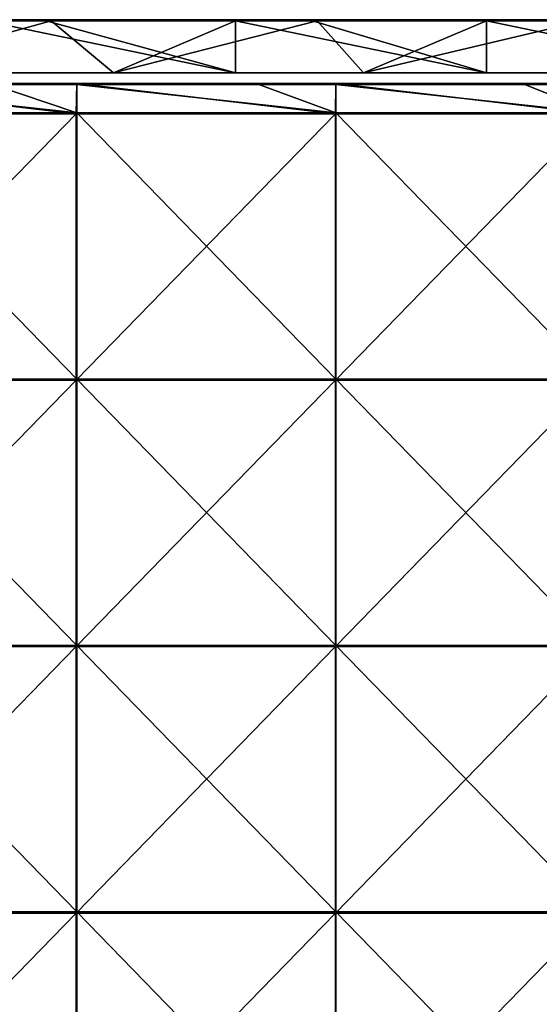
# Model space of a CAD drawing. Units: millimetres. Extents: x -401 to 401, y -370 to 10.
# Drawn here: x -206 to -108, y -185 to 0 of the extents above; entities that cross this region are included whole.
import ezdxf

# ---------------------------------------------------------------- set-up
doc = ezdxf.new("R2010")
doc.units = ezdxf.units.MM
doc.header["$LTSCALE"] = 65.185185
for name, color, linetype in [('1', 7, 'CONTINUOUS'), ('12', 7, 'CONTINUOUS'), ('2', 7, 'CONTINUOUS'), ('4', 7, 'CONTINUOUS'), ('57', 7, 'CONTINUOUS'), ('58', 7, 'CONTINUOUS'), ('6', 7, 'CONTINUOUS'), ('61', 7, 'CONTINUOUS'), ('63', 7, 'CONTINUOUS'), ('9', 7, 'CONTINUOUS')]:
    doc.layers.add(name, color=color, linetype=linetype)

msp = doc.modelspace()

# ---------------------------------------------------------------- linework, layer by layer
at = {"layer": '1', "linetype": 'Continuous'}
for points in [[(-165.04, 0, 454.8), (-212.19, 0, 454.8), (-165.04, 0, 504.8), (-165.04, 0, 454.8)], [(-212.19, 0, 454.8), (-165.04, 0, 454.8), (-212.19, 0, 404.75), (-212.19, 0, 454.8)], [(-165.04, 0, 504.8), (-212.19, 0, 454.8), (-200.65, 0, 504.8), (-165.04, 0, 504.8)], [(-200.65, 0, 504.8), (-212.19, 0, 454.8), (-212.19, 0, 504.8), (-200.65, 0, 504.8)], [(-165.04, 0, 454.8), (-165.04, 0, 404.75), (-212.19, 0, 404.75), (-165.04, 0, 454.8)], [(-199.75, 0, 0.2), (-212.19, 0, 0.2), (-165.04, 0, 4.35), (-199.75, 0, 0.2)], [(-165.04, 0, 4.35), (-212.19, 0, 0.2), (-212.19, 0, 4.35), (-165.04, 0, 4.35)], [(-165.04, 0, 4.35), (-212.19, 0, 4.35), (-165.04, 0, 54.4), (-165.04, 0, 4.35)], [(-165.04, 0, 54.4), (-212.19, 0, 4.35), (-212.19, 0, 54.4), (-165.04, 0, 54.4)], [(-165.04, 0, 54.4), (-212.19, 0, 54.4), (-165.04, 0, 104.45), (-165.04, 0, 54.4)], [(-165.04, 0, 104.45), (-212.19, 0, 54.4), (-212.19, 0, 104.45), (-165.04, 0, 104.45)], [(-165.04, 0, 104.45), (-212.19, 0, 104.45), (-165.04, 0, 154.5), (-165.04, 0, 104.45)], [(-165.04, 0, 154.5), (-212.19, 0, 104.45), (-212.19, 0, 154.5), (-165.04, 0, 154.5)], [(-165.04, 0, 154.5), (-212.19, 0, 154.5), (-165.04, 0, 204.55), (-165.04, 0, 154.5)], [(-165.04, 0, 204.55), (-212.19, 0, 154.5), (-212.19, 0, 204.55), (-165.04, 0, 204.55)], [(-165.04, 0, 204.55), (-212.19, 0, 204.55), (-165.04, 0, 254.6), (-165.04, 0, 204.55)], [(-165.04, 0, 254.6), (-212.19, 0, 204.55), (-212.19, 0, 254.6), (-165.04, 0, 254.6)], [(-165.04, 0, 254.6), (-212.19, 0, 254.6), (-165.04, 0, 304.65), (-165.04, 0, 254.6)], [(-165.04, 0, 304.65), (-212.19, 0, 254.6), (-212.19, 0, 304.65), (-165.04, 0, 304.65)], [(-165.04, 0, 304.65), (-212.19, 0, 304.65), (-165.04, 0, 354.7), (-165.04, 0, 304.65)], [(-165.04, 0, 354.7), (-212.19, 0, 304.65), (-212.19, 0, 354.7), (-165.04, 0, 354.7)], [(-165.04, 0, 354.7), (-212.19, 0, 354.7), (-165.04, 0, 404.75), (-165.04, 0, 354.7)], [(-165.04, 0, 404.75), (-212.19, 0, 354.7), (-212.19, 0, 404.75), (-165.04, 0, 404.75)], [(-165.04, 0, 0.2), (-199.75, 0, 0.2), (-165.04, 0, 4.35), (-165.04, 0, 0.2)], [(-117.88, 0, 454.8), (-165.04, 0, 454.8), (-117.88, 0, 504.8), (-117.88, 0, 454.8)], [(-165.04, 0, 454.8), (-117.88, 0, 454.8), (-165.04, 0, 404.75), (-165.04, 0, 454.8)], [(-117.88, 0, 504.8), (-165.04, 0, 454.8), (-150.6, 0, 504.8), (-117.88, 0, 504.8)], [(-150.6, 0, 504.8), (-165.04, 0, 454.8), (-165.04, 0, 504.8), (-150.6, 0, 504.8)], [(-117.88, 0, 454.8), (-117.88, 0, 404.75), (-165.04, 0, 404.75), (-117.88, 0, 454.8)], [(-149.7, 0, 0.2), (-165.04, 0, 0.2), (-117.88, 0, 4.35), (-149.7, 0, 0.2)], [(-117.88, 0, 4.35), (-165.04, 0, 0.2), (-165.04, 0, 4.35), (-117.88, 0, 4.35)], [(-117.88, 0, 4.35), (-165.04, 0, 4.35), (-117.88, 0, 54.4), (-117.88, 0, 4.35)], [(-117.88, 0, 54.4), (-165.04, 0, 4.35), (-165.04, 0, 54.4), (-117.88, 0, 54.4)], [(-117.88, 0, 54.4), (-165.04, 0, 54.4), (-117.88, 0, 104.45), (-117.88, 0, 54.4)], [(-117.88, 0, 104.45), (-165.04, 0, 54.4), (-165.04, 0, 104.45), (-117.88, 0, 104.45)], [(-117.88, 0, 104.45), (-165.04, 0, 104.45), (-117.88, 0, 154.5), (-117.88, 0, 104.45)], [(-117.88, 0, 154.5), (-165.04, 0, 104.45), (-165.04, 0, 154.5), (-117.88, 0, 154.5)], [(-117.88, 0, 154.5), (-165.04, 0, 154.5), (-117.88, 0, 204.55), (-117.88, 0, 154.5)], [(-117.88, 0, 204.55), (-165.04, 0, 154.5), (-165.04, 0, 204.55), (-117.88, 0, 204.55)], [(-117.88, 0, 204.55), (-165.04, 0, 204.55), (-117.88, 0, 254.6), (-117.88, 0, 204.55)], [(-117.88, 0, 254.6), (-165.04, 0, 204.55), (-165.04, 0, 254.6), (-117.88, 0, 254.6)], [(-117.88, 0, 254.6), (-165.04, 0, 254.6), (-117.88, 0, 304.65), (-117.88, 0, 254.6)], [(-117.88, 0, 304.65), (-165.04, 0, 254.6), (-165.04, 0, 304.65), (-117.88, 0, 304.65)], [(-117.88, 0, 304.65), (-165.04, 0, 304.65), (-117.88, 0, 354.7), (-117.88, 0, 304.65)], [(-117.88, 0, 354.7), (-165.04, 0, 304.65), (-165.04, 0, 354.7), (-117.88, 0, 354.7)], [(-117.88, 0, 354.7), (-165.04, 0, 354.7), (-117.88, 0, 404.75), (-117.88, 0, 354.7)], [(-117.88, 0, 404.75), (-165.04, 0, 354.7), (-165.04, 0, 404.75), (-117.88, 0, 404.75)], [(-117.88, 0, 0.2), (-149.7, 0, 0.2), (-117.88, 0, 4.35), (-117.88, 0, 0.2)], [(-70.73, 0, 454.8), (-117.88, 0, 454.8), (-70.73, 0, 504.8), (-70.73, 0, 454.8)], [(-117.88, 0, 454.8), (-70.73, 0, 454.8), (-117.88, 0, 404.75), (-117.88, 0, 454.8)], [(-70.73, 0, 504.8), (-117.88, 0, 454.8), (-100.55, 0, 504.8), (-70.73, 0, 504.8)], [(-100.55, 0, 504.8), (-117.88, 0, 454.8), (-117.88, 0, 504.8), (-100.55, 0, 504.8)], [(-70.73, 0, 454.8), (-70.73, 0, 404.75), (-117.88, 0, 404.75), (-70.73, 0, 454.8)], [(-99.65, 0, 0.2), (-117.88, 0, 0.2), (-70.73, 0, 4.35), (-99.65, 0, 0.2)], [(-70.73, 0, 4.35), (-117.88, 0, 0.2), (-117.88, 0, 4.35), (-70.73, 0, 4.35)], [(-70.73, 0, 4.35), (-117.88, 0, 4.35), (-70.73, 0, 54.4), (-70.73, 0, 4.35)], [(-70.73, 0, 54.4), (-117.88, 0, 4.35), (-117.88, 0, 54.4), (-70.73, 0, 54.4)], [(-70.73, 0, 54.4), (-117.88, 0, 54.4), (-70.73, 0, 104.45), (-70.73, 0, 54.4)], [(-70.73, 0, 104.45), (-117.88, 0, 54.4), (-117.88, 0, 104.45), (-70.73, 0, 104.45)], [(-70.73, 0, 104.45), (-117.88, 0, 104.45), (-70.73, 0, 154.5), (-70.73, 0, 104.45)], [(-70.73, 0, 154.5), (-117.88, 0, 104.45), (-117.88, 0, 154.5), (-70.73, 0, 154.5)], [(-70.73, 0, 154.5), (-117.88, 0, 154.5), (-70.73, 0, 204.55), (-70.73, 0, 154.5)], [(-70.73, 0, 204.55), (-117.88, 0, 154.5), (-117.88, 0, 204.55), (-70.73, 0, 204.55)], [(-70.73, 0, 204.55), (-117.88, 0, 204.55), (-70.73, 0, 254.6), (-70.73, 0, 204.55)], [(-70.73, 0, 254.6), (-117.88, 0, 204.55), (-117.88, 0, 254.6), (-70.73, 0, 254.6)], [(-70.73, 0, 254.6), (-117.88, 0, 254.6), (-70.73, 0, 304.65), (-70.73, 0, 254.6)], [(-70.73, 0, 304.65), (-117.88, 0, 254.6), (-117.88, 0, 304.65), (-70.73, 0, 304.65)], [(-70.73, 0, 304.65), (-117.88, 0, 304.65), (-70.73, 0, 354.7), (-70.73, 0, 304.65)], [(-70.73, 0, 354.7), (-117.88, 0, 304.65), (-117.88, 0, 354.7), (-70.73, 0, 354.7)], [(-70.73, 0, 354.7), (-117.88, 0, 354.7), (-70.73, 0, 404.75), (-70.73, 0, 354.7)], [(-70.73, 0, 404.75), (-117.88, 0, 354.7), (-117.88, 0, 404.75), (-70.73, 0, 404.75)]]:
    msp.add_3dface(points, dxfattribs=at)
at = {"layer": '12', "linetype": 'Continuous'}
for points in [[(-200.65, 0, 504.8), (-212.19, 0, 504.8), (-250.7, -0.03, 504.9), (-200.65, 0, 504.8)], [(-200.65, 0, 504.8), (-250.7, -0.03, 504.9), (-200.65, -0.03, 504.9), (-200.65, 0, 504.8)], [(-150.6, 0, 504.8), (-165.04, 0, 504.8), (-200.65, -0.03, 504.9), (-150.6, 0, 504.8)], [(-150.6, 0, 504.8), (-200.65, -0.03, 504.9), (-150.6, -0.03, 504.9), (-150.6, 0, 504.8)], [(-165.04, 0, 504.8), (-200.65, 0, 504.8), (-200.65, -0.03, 504.9), (-165.04, 0, 504.8)], [(-100.55, 0, 504.8), (-117.88, 0, 504.8), (-150.6, -0.03, 504.9), (-100.55, 0, 504.8)], [(-100.55, 0, 504.8), (-150.6, -0.03, 504.9), (-100.55, -0.03, 504.9), (-100.55, 0, 504.8)], [(-117.88, 0, 504.8), (-150.6, 0, 504.8), (-150.6, -0.03, 504.9), (-117.88, 0, 504.8)], [(-250.7, -0.03, 504.9), (-250.7, -0.1, 504.97), (-200.65, -0.03, 504.9), (-250.7, -0.03, 504.9)], [(-200.65, -0.03, 504.9), (-250.7, -0.1, 504.97), (-200.65, -0.1, 504.97), (-200.65, -0.03, 504.9)], [(-250.7, -0.2, 505), (-212.19, -0.2, 505), (-200.65, -0.1, 504.97), (-250.7, -0.2, 505)], [(-250.7, -0.1, 504.97), (-250.7, -0.2, 505), (-200.65, -0.1, 504.97), (-250.7, -0.1, 504.97)], [(-212.19, -0.2, 505), (-200.65, -0.2, 505), (-200.65, -0.1, 504.97), (-212.19, -0.2, 505)], [(-200.65, -0.03, 504.9), (-200.65, -0.1, 504.97), (-150.6, -0.03, 504.9), (-200.65, -0.03, 504.9)], [(-150.6, -0.03, 504.9), (-200.65, -0.1, 504.97), (-150.6, -0.1, 504.97), (-150.6, -0.03, 504.9)], [(-200.65, -0.2, 505), (-165.04, -0.2, 505), (-150.6, -0.1, 504.97), (-200.65, -0.2, 505)], [(-200.65, -0.1, 504.97), (-200.65, -0.2, 505), (-150.6, -0.1, 504.97), (-200.65, -0.1, 504.97)], [(-165.04, -0.2, 505), (-150.6, -0.2, 505), (-150.6, -0.1, 504.97), (-165.04, -0.2, 505)], [(-150.6, -0.03, 504.9), (-150.6, -0.1, 504.97), (-100.55, -0.03, 504.9), (-150.6, -0.03, 504.9)], [(-100.55, -0.03, 504.9), (-150.6, -0.1, 504.97), (-100.55, -0.1, 504.97), (-100.55, -0.03, 504.9)], [(-150.6, -0.2, 505), (-117.88, -0.2, 505), (-100.55, -0.1, 504.97), (-150.6, -0.2, 505)], [(-150.6, -0.1, 504.97), (-150.6, -0.2, 505), (-100.55, -0.1, 504.97), (-150.6, -0.1, 504.97)], [(-117.88, -0.2, 505), (-100.55, -0.2, 505), (-100.55, -0.1, 504.97), (-117.88, -0.2, 505)]]:
    msp.add_3dface(points, dxfattribs=at)
at = {"layer": '2', "linetype": 'Continuous'}
for points in [[(-235, -10, 4.55), (-188, -10, 4.55), (-224.18, -10, 54.6), (-235, -10, 4.55)], [(-188, -10, 4.55), (-235, -10, 4.55), (-188, -10), (-188, -10, 4.55)], [(-188, -10), (-235, -10, 4.55), (-235, -10), (-188, -10)], [(-224.18, -10, 54.6), (-188, -10, 4.55), (-174.36, -10, 54.6), (-224.18, -10, 54.6)], [(-224.18, -10, 54.6), (-174.36, -10, 54.6), (-224.18, -10, 104.65), (-224.18, -10, 54.6)], [(-174.36, -10, 54.6), (-174.36, -10, 104.65), (-224.18, -10, 104.65), (-174.36, -10, 54.6)], [(-224.18, -10, 455), (-174.36, -10, 455), (-212.19, -10, 505), (-224.18, -10, 455)], [(-174.36, -10, 455), (-224.18, -10, 455), (-174.36, -10, 404.95), (-174.36, -10, 455)], [(-174.36, -10, 404.95), (-224.18, -10, 455), (-224.18, -10, 404.95), (-174.36, -10, 404.95)], [(-174.36, -10, 404.95), (-224.18, -10, 404.95), (-174.36, -10, 354.9), (-174.36, -10, 404.95)], [(-174.36, -10, 354.9), (-224.18, -10, 404.95), (-224.18, -10, 354.9), (-174.36, -10, 354.9)], [(-174.36, -10, 354.9), (-224.18, -10, 354.9), (-174.36, -10, 304.85), (-174.36, -10, 354.9)], [(-174.36, -10, 304.85), (-224.18, -10, 354.9), (-224.18, -10, 304.85), (-174.36, -10, 304.85)], [(-174.36, -10, 304.85), (-224.18, -10, 304.85), (-174.36, -10, 254.8), (-174.36, -10, 304.85)], [(-174.36, -10, 254.8), (-224.18, -10, 304.85), (-224.18, -10, 254.8), (-174.36, -10, 254.8)], [(-174.36, -10, 254.8), (-224.18, -10, 254.8), (-174.36, -10, 204.75), (-174.36, -10, 254.8)], [(-174.36, -10, 204.75), (-224.18, -10, 254.8), (-224.18, -10, 204.75), (-174.36, -10, 204.75)], [(-174.36, -10, 204.75), (-224.18, -10, 204.75), (-174.36, -10, 154.7), (-174.36, -10, 204.75)], [(-174.36, -10, 154.7), (-224.18, -10, 204.75), (-224.18, -10, 154.7), (-174.36, -10, 154.7)], [(-174.36, -10, 154.7), (-224.18, -10, 154.7), (-174.36, -10, 104.65), (-174.36, -10, 154.7)], [(-174.36, -10, 104.65), (-224.18, -10, 154.7), (-224.18, -10, 104.65), (-174.36, -10, 104.65)], [(-212.19, -10, 505), (-174.36, -10, 455), (-165.04, -10, 505), (-212.19, -10, 505)], [(-188, -10, 4.55), (-141, -10, 4.55), (-174.36, -10, 54.6), (-188, -10, 4.55)], [(-141, -10, 4.55), (-188, -10, 4.55), (-141, -10), (-141, -10, 4.55)], [(-141, -10), (-188, -10, 4.55), (-188, -10), (-141, -10)], [(-174.36, -10, 54.6), (-141, -10, 4.55), (-124.55, -10, 54.6), (-174.36, -10, 54.6)], [(-174.36, -10, 54.6), (-124.55, -10, 54.6), (-174.36, -10, 104.65), (-174.36, -10, 54.6)], [(-124.55, -10, 54.6), (-124.55, -10, 104.65), (-174.36, -10, 104.65), (-124.55, -10, 54.6)], [(-174.36, -10, 455), (-124.55, -10, 455), (-165.04, -10, 505), (-174.36, -10, 455)], [(-124.55, -10, 455), (-174.36, -10, 455), (-124.55, -10, 404.95), (-124.55, -10, 455)], [(-124.55, -10, 404.95), (-174.36, -10, 455), (-174.36, -10, 404.95), (-124.55, -10, 404.95)], [(-124.55, -10, 404.95), (-174.36, -10, 404.95), (-124.55, -10, 354.9), (-124.55, -10, 404.95)], [(-124.55, -10, 354.9), (-174.36, -10, 404.95), (-174.36, -10, 354.9), (-124.55, -10, 354.9)], [(-124.55, -10, 354.9), (-174.36, -10, 354.9), (-124.55, -10, 304.85), (-124.55, -10, 354.9)], [(-124.55, -10, 304.85), (-174.36, -10, 354.9), (-174.36, -10, 304.85), (-124.55, -10, 304.85)], [(-124.55, -10, 304.85), (-174.36, -10, 304.85), (-124.55, -10, 254.8), (-124.55, -10, 304.85)], [(-124.55, -10, 254.8), (-174.36, -10, 304.85), (-174.36, -10, 254.8), (-124.55, -10, 254.8)], [(-124.55, -10, 254.8), (-174.36, -10, 254.8), (-124.55, -10, 204.75), (-124.55, -10, 254.8)], [(-124.55, -10, 204.75), (-174.36, -10, 254.8), (-174.36, -10, 204.75), (-124.55, -10, 204.75)], [(-124.55, -10, 204.75), (-174.36, -10, 204.75), (-124.55, -10, 154.7), (-124.55, -10, 204.75)], [(-124.55, -10, 154.7), (-174.36, -10, 204.75), (-174.36, -10, 154.7), (-124.55, -10, 154.7)], [(-124.55, -10, 154.7), (-174.36, -10, 154.7), (-124.55, -10, 104.65), (-124.55, -10, 154.7)], [(-124.55, -10, 104.65), (-174.36, -10, 154.7), (-174.36, -10, 104.65), (-124.55, -10, 104.65)], [(-165.04, -10, 505), (-124.55, -10, 455), (-117.88, -10, 505), (-165.04, -10, 505)], [(-141, -10, 4.55), (-94, -10, 4.55), (-124.55, -10, 54.6), (-141, -10, 4.55)], [(-94, -10, 4.55), (-141, -10, 4.55), (-94, -10), (-94, -10, 4.55)], [(-94, -10), (-141, -10, 4.55), (-141, -10), (-94, -10)], [(-124.55, -10, 54.6), (-94, -10, 4.55), (-74.73, -10, 54.6), (-124.55, -10, 54.6)], [(-124.55, -10, 54.6), (-74.73, -10, 54.6), (-124.55, -10, 104.65), (-124.55, -10, 54.6)], [(-74.73, -10, 54.6), (-74.73, -10, 104.65), (-124.55, -10, 104.65), (-74.73, -10, 54.6)], [(-124.55, -10, 455), (-74.73, -10, 455), (-117.88, -10, 505), (-124.55, -10, 455)], [(-74.73, -10, 455), (-124.55, -10, 455), (-74.73, -10, 404.95), (-74.73, -10, 455)], [(-74.73, -10, 404.95), (-124.55, -10, 455), (-124.55, -10, 404.95), (-74.73, -10, 404.95)], [(-74.73, -10, 404.95), (-124.55, -10, 404.95), (-74.73, -10, 354.9), (-74.73, -10, 404.95)], [(-74.73, -10, 354.9), (-124.55, -10, 404.95), (-124.55, -10, 354.9), (-74.73, -10, 354.9)], [(-74.73, -10, 354.9), (-124.55, -10, 354.9), (-74.73, -10, 304.85), (-74.73, -10, 354.9)], [(-74.73, -10, 304.85), (-124.55, -10, 354.9), (-124.55, -10, 304.85), (-74.73, -10, 304.85)], [(-74.73, -10, 304.85), (-124.55, -10, 304.85), (-74.73, -10, 254.8), (-74.73, -10, 304.85)], [(-74.73, -10, 254.8), (-124.55, -10, 304.85), (-124.55, -10, 254.8), (-74.73, -10, 254.8)], [(-74.73, -10, 254.8), (-124.55, -10, 254.8), (-74.73, -10, 204.75), (-74.73, -10, 254.8)], [(-74.73, -10, 204.75), (-124.55, -10, 254.8), (-124.55, -10, 204.75), (-74.73, -10, 204.75)], [(-74.73, -10, 204.75), (-124.55, -10, 204.75), (-74.73, -10, 154.7), (-74.73, -10, 204.75)], [(-74.73, -10, 154.7), (-124.55, -10, 204.75), (-124.55, -10, 154.7), (-74.73, -10, 154.7)], [(-74.73, -10, 154.7), (-124.55, -10, 154.7), (-74.73, -10, 104.65), (-74.73, -10, 154.7)], [(-74.73, -10, 104.65), (-124.55, -10, 154.7), (-124.55, -10, 104.65), (-74.73, -10, 104.65)], [(-117.88, -10, 505), (-74.73, -10, 455), (-70.73, -10, 505), (-117.88, -10, 505)]]:
    msp.add_3dface(points, dxfattribs=at)
at = {"layer": '4', "linetype": 'Continuous'}
for points in [[(-212.19, -10, 505), (-165.04, -10, 505), (-212.19, -0.2, 505), (-212.19, -10, 505)], [(-212.19, -0.2, 505), (-165.04, -10, 505), (-200.65, -0.2, 505), (-212.19, -0.2, 505)], [(-200.65, -0.2, 505), (-165.04, -10, 505), (-165.04, -0.2, 505), (-200.65, -0.2, 505)], [(-165.04, -10, 505), (-117.88, -10, 505), (-165.04, -0.2, 505), (-165.04, -10, 505)], [(-165.04, -0.2, 505), (-117.88, -10, 505), (-150.6, -0.2, 505), (-165.04, -0.2, 505)], [(-150.6, -0.2, 505), (-117.88, -10, 505), (-117.88, -0.2, 505), (-150.6, -0.2, 505)], [(-117.88, -10, 505), (-70.73, -10, 505), (-117.88, -0.2, 505), (-117.88, -10, 505)], [(-117.88, -0.2, 505), (-70.73, -10, 505), (-100.55, -0.2, 505), (-117.88, -0.2, 505)]]:
    msp.add_3dface(points, dxfattribs=at)
at = {"layer": '57', "linetype": 'Continuous'}
for points in [[(-210.75, -12.2, 505), (-243.62, -12.2, 505), (-194.9, -17.5, 505), (-210.75, -12.2, 505)], [(-194.9, -17.5, 505), (-243.62, -12.2, 505), (-243.62, -17.5, 505), (-194.9, -17.5, 505)], [(-194.9, -12.2, 505), (-210.75, -12.2, 505), (-194.9, -17.5, 505), (-194.9, -12.2, 505)], [(-160.7, -12.2, 505), (-194.9, -12.2, 505), (-146.18, -17.5, 505), (-160.7, -12.2, 505)], [(-146.18, -17.5, 505), (-194.9, -12.2, 505), (-194.9, -17.5, 505), (-146.18, -17.5, 505)], [(-146.18, -12.2, 505), (-160.7, -12.2, 505), (-146.18, -17.5, 505), (-146.18, -12.2, 505)], [(-110.65, -12.2, 505), (-146.18, -12.2, 505), (-97.45, -17.5, 505), (-110.65, -12.2, 505)], [(-97.45, -17.5, 505), (-146.18, -12.2, 505), (-146.18, -17.5, 505), (-97.45, -17.5, 505)], [(-97.45, -12.2, 505), (-110.65, -12.2, 505), (-97.45, -17.5, 505), (-97.45, -12.2, 505)], [(-194.9, -17.5, 505), (-243.62, -17.5, 505), (-194.9, -67.55, 505), (-194.9, -17.5, 505)], [(-194.9, -67.55, 505), (-243.62, -17.5, 505), (-243.62, -67.55, 505), (-194.9, -67.55, 505)], [(-146.18, -17.5, 505), (-194.9, -17.5, 505), (-146.18, -67.55, 505), (-146.18, -17.5, 505)], [(-146.18, -67.55, 505), (-194.9, -17.5, 505), (-194.9, -67.55, 505), (-146.18, -67.55, 505)], [(-97.45, -17.5, 505), (-146.18, -17.5, 505), (-97.45, -67.55, 505), (-97.45, -17.5, 505)], [(-97.45, -67.55, 505), (-146.18, -17.5, 505), (-146.18, -67.55, 505), (-97.45, -67.55, 505)], [(-194.9, -67.55, 505), (-243.62, -67.55, 505), (-194.9, -117.6, 505), (-194.9, -67.55, 505)], [(-194.9, -117.6, 505), (-243.62, -67.55, 505), (-243.62, -117.6, 505), (-194.9, -117.6, 505)], [(-146.18, -67.55, 505), (-194.9, -67.55, 505), (-146.18, -117.6, 505), (-146.18, -67.55, 505)], [(-146.18, -117.6, 505), (-194.9, -67.55, 505), (-194.9, -117.6, 505), (-146.18, -117.6, 505)], [(-97.45, -67.55, 505), (-146.18, -67.55, 505), (-97.45, -117.6, 505), (-97.45, -67.55, 505)], [(-97.45, -117.6, 505), (-146.18, -67.55, 505), (-146.18, -117.6, 505), (-97.45, -117.6, 505)], [(-194.9, -117.6, 505), (-243.62, -117.6, 505), (-194.9, -167.65, 505), (-194.9, -117.6, 505)], [(-194.9, -167.65, 505), (-243.62, -117.6, 505), (-243.62, -167.65, 505), (-194.9, -167.65, 505)], [(-146.18, -117.6, 505), (-194.9, -117.6, 505), (-146.18, -167.65, 505), (-146.18, -117.6, 505)], [(-146.18, -167.65, 505), (-194.9, -117.6, 505), (-194.9, -167.65, 505), (-146.18, -167.65, 505)], [(-97.45, -117.6, 505), (-146.18, -117.6, 505), (-97.45, -167.65, 505), (-97.45, -117.6, 505)], [(-97.45, -167.65, 505), (-146.18, -117.6, 505), (-146.18, -167.65, 505), (-97.45, -167.65, 505)], [(-194.9, -167.65, 505), (-243.62, -167.65, 505), (-194.9, -217.7, 505), (-194.9, -167.65, 505)], [(-194.9, -217.7, 505), (-243.62, -167.65, 505), (-243.62, -217.7, 505), (-194.9, -217.7, 505)], [(-146.18, -167.65, 505), (-194.9, -167.65, 505), (-146.18, -217.7, 505), (-146.18, -167.65, 505)], [(-146.18, -217.7, 505), (-194.9, -167.65, 505), (-194.9, -217.7, 505), (-146.18, -217.7, 505)], [(-97.45, -167.65, 505), (-146.18, -167.65, 505), (-97.45, -217.7, 505), (-97.45, -167.65, 505)], [(-97.45, -217.7, 505), (-146.18, -167.65, 505), (-146.18, -217.7, 505), (-97.45, -217.7, 505)]]:
    msp.add_3dface(points, dxfattribs=at)
at = {"layer": '58', "linetype": 'Continuous'}
for points in [[(-195, -17.7, 486), (-243.75, -17.7, 486), (-243.62, -12, 486), (-195, -17.7, 486)], [(-194.9, -12, 486), (-195, -17.7, 486), (-243.62, -12, 486), (-194.9, -12, 486)], [(-146.25, -17.7, 486), (-195, -17.7, 486), (-194.9, -12, 486), (-146.25, -17.7, 486)], [(-146.18, -12, 486), (-146.25, -17.7, 486), (-194.9, -12, 486), (-146.18, -12, 486)], [(-97.5, -17.7, 486), (-146.25, -17.7, 486), (-146.18, -12, 486), (-97.5, -17.7, 486)], [(-97.45, -12, 486), (-97.5, -17.7, 486), (-146.18, -12, 486), (-97.45, -12, 486)], [(-195, -67.75, 486), (-243.75, -67.75, 486), (-195, -17.7, 486), (-195, -67.75, 486)], [(-195, -17.7, 486), (-243.75, -67.75, 486), (-243.75, -17.7, 486), (-195, -17.7, 486)], [(-146.25, -67.75, 486), (-195, -67.75, 486), (-146.25, -17.7, 486), (-146.25, -67.75, 486)], [(-146.25, -17.7, 486), (-195, -67.75, 486), (-195, -17.7, 486), (-146.25, -17.7, 486)], [(-97.5, -67.75, 486), (-146.25, -67.75, 486), (-97.5, -17.7, 486), (-97.5, -67.75, 486)], [(-97.5, -17.7, 486), (-146.25, -67.75, 486), (-146.25, -17.7, 486), (-97.5, -17.7, 486)], [(-195, -117.8, 486), (-243.75, -117.8, 486), (-195, -67.75, 486), (-195, -117.8, 486)], [(-195, -67.75, 486), (-243.75, -117.8, 486), (-243.75, -67.75, 486), (-195, -67.75, 486)], [(-146.25, -117.8, 486), (-195, -117.8, 486), (-146.25, -67.75, 486), (-146.25, -117.8, 486)], [(-146.25, -67.75, 486), (-195, -117.8, 486), (-195, -67.75, 486), (-146.25, -67.75, 486)], [(-97.5, -117.8, 486), (-146.25, -117.8, 486), (-97.5, -67.75, 486), (-97.5, -117.8, 486)], [(-97.5, -67.75, 486), (-146.25, -117.8, 486), (-146.25, -67.75, 486), (-97.5, -67.75, 486)], [(-195, -167.85, 486), (-243.75, -167.85, 486), (-195, -117.8, 486), (-195, -167.85, 486)], [(-195, -117.8, 486), (-243.75, -167.85, 486), (-243.75, -117.8, 486), (-195, -117.8, 486)], [(-146.25, -167.85, 486), (-195, -167.85, 486), (-146.25, -117.8, 486), (-146.25, -167.85, 486)], [(-146.25, -117.8, 486), (-195, -167.85, 486), (-195, -117.8, 486), (-146.25, -117.8, 486)], [(-97.5, -167.85, 486), (-146.25, -167.85, 486), (-97.5, -117.8, 486), (-97.5, -167.85, 486)], [(-97.5, -117.8, 486), (-146.25, -167.85, 486), (-146.25, -117.8, 486), (-97.5, -117.8, 486)], [(-195, -217.9, 486), (-243.75, -217.9, 486), (-195, -167.85, 486), (-195, -217.9, 486)], [(-195, -167.85, 486), (-243.75, -217.9, 486), (-243.75, -167.85, 486), (-195, -167.85, 486)], [(-146.25, -217.9, 486), (-195, -217.9, 486), (-146.25, -167.85, 486), (-146.25, -217.9, 486)], [(-146.25, -167.85, 486), (-195, -217.9, 486), (-195, -167.85, 486), (-146.25, -167.85, 486)], [(-97.5, -217.9, 486), (-146.25, -217.9, 486), (-97.5, -167.85, 486), (-97.5, -217.9, 486)], [(-97.5, -167.85, 486), (-146.25, -217.9, 486), (-146.25, -167.85, 486), (-97.5, -167.85, 486)]]:
    msp.add_3dface(points, dxfattribs=at)
at = {"layer": '6', "linetype": 'Continuous'}
for points in [[(-188, -10), (-235, -10), (-199.75, -0.2), (-188, -10)], [(-199.75, -0.2), (-235, -10), (-212.19, -0.2), (-199.75, -0.2)], [(-165.04, -0.2), (-188, -10), (-199.75, -0.2), (-165.04, -0.2)], [(-141, -10), (-188, -10), (-149.7, -0.2), (-141, -10)], [(-149.7, -0.2), (-188, -10), (-165.04, -0.2), (-149.7, -0.2)], [(-117.88, -0.2), (-141, -10), (-149.7, -0.2), (-117.88, -0.2)], [(-94, -10), (-141, -10), (-99.65, -0.2), (-94, -10)], [(-99.65, -0.2), (-141, -10), (-117.88, -0.2), (-99.65, -0.2)]]:
    msp.add_3dface(points, dxfattribs=at)
at = {"layer": '61', "linetype": 'Continuous'}
for points in [[(-194.9, -12, 486), (-243.62, -12, 486), (-194.9, -12, 504.8), (-194.9, -12, 486)], [(-194.9, -12, 504.8), (-243.62, -12, 486), (-210.75, -12, 504.8), (-194.9, -12, 504.8)], [(-146.18, -12, 486), (-194.9, -12, 486), (-146.18, -12, 504.8), (-146.18, -12, 486)], [(-146.18, -12, 504.8), (-194.9, -12, 486), (-160.7, -12, 504.8), (-146.18, -12, 504.8)], [(-160.7, -12, 504.8), (-194.9, -12, 486), (-194.9, -12, 504.8), (-160.7, -12, 504.8)], [(-97.45, -12, 486), (-146.18, -12, 486), (-97.45, -12, 504.8), (-97.45, -12, 486)], [(-97.45, -12, 504.8), (-146.18, -12, 486), (-110.65, -12, 504.8), (-97.45, -12, 504.8)], [(-110.65, -12, 504.8), (-146.18, -12, 486), (-146.18, -12, 504.8), (-110.65, -12, 504.8)]]:
    msp.add_3dface(points, dxfattribs=at)
at = {"layer": '63', "linetype": 'Continuous'}
for points in [[(-160.7, -12, 504.8), (-194.9, -12, 504.8), (-210.75, -12.03, 504.9), (-160.7, -12, 504.8)], [(-160.7, -12.03, 504.9), (-160.7, -12, 504.8), (-210.75, -12.03, 504.9), (-160.7, -12.03, 504.9)], [(-194.9, -12, 504.8), (-210.75, -12, 504.8), (-210.75, -12.03, 504.9), (-194.9, -12, 504.8)], [(-160.7, -12.1, 504.97), (-160.7, -12.03, 504.9), (-210.75, -12.1, 504.97), (-160.7, -12.1, 504.97)], [(-210.75, -12.1, 504.97), (-160.7, -12.03, 504.9), (-210.75, -12.03, 504.9), (-210.75, -12.1, 504.97)], [(-210.75, -12.2, 505), (-194.9, -12.2, 505), (-160.7, -12.1, 504.97), (-210.75, -12.2, 505)], [(-210.75, -12.2, 505), (-160.7, -12.1, 504.97), (-210.75, -12.1, 504.97), (-210.75, -12.2, 505)], [(-194.9, -12.2, 505), (-160.7, -12.2, 505), (-160.7, -12.1, 504.97), (-194.9, -12.2, 505)], [(-110.65, -12, 504.8), (-146.18, -12, 504.8), (-160.7, -12.03, 504.9), (-110.65, -12, 504.8)], [(-110.65, -12.03, 504.9), (-110.65, -12, 504.8), (-160.7, -12.03, 504.9), (-110.65, -12.03, 504.9)], [(-146.18, -12, 504.8), (-160.7, -12, 504.8), (-160.7, -12.03, 504.9), (-146.18, -12, 504.8)], [(-110.65, -12.1, 504.97), (-110.65, -12.03, 504.9), (-160.7, -12.1, 504.97), (-110.65, -12.1, 504.97)], [(-160.7, -12.1, 504.97), (-110.65, -12.03, 504.9), (-160.7, -12.03, 504.9), (-160.7, -12.1, 504.97)], [(-160.7, -12.2, 505), (-146.18, -12.2, 505), (-110.65, -12.1, 504.97), (-160.7, -12.2, 505)], [(-160.7, -12.2, 505), (-110.65, -12.1, 504.97), (-160.7, -12.1, 504.97), (-160.7, -12.2, 505)], [(-146.18, -12.2, 505), (-110.65, -12.2, 505), (-110.65, -12.1, 504.97), (-146.18, -12.2, 505)], [(-60.6, -12, 504.8), (-97.45, -12, 504.8), (-110.65, -12.03, 504.9), (-60.6, -12, 504.8)], [(-60.6, -12.03, 504.9), (-60.6, -12, 504.8), (-110.65, -12.03, 504.9), (-60.6, -12.03, 504.9)], [(-97.45, -12, 504.8), (-110.65, -12, 504.8), (-110.65, -12.03, 504.9), (-97.45, -12, 504.8)], [(-60.6, -12.1, 504.97), (-60.6, -12.03, 504.9), (-110.65, -12.1, 504.97), (-60.6, -12.1, 504.97)], [(-110.65, -12.1, 504.97), (-60.6, -12.03, 504.9), (-110.65, -12.03, 504.9), (-110.65, -12.1, 504.97)], [(-110.65, -12.2, 505), (-97.45, -12.2, 505), (-60.6, -12.1, 504.97), (-110.65, -12.2, 505)], [(-110.65, -12.2, 505), (-60.6, -12.1, 504.97), (-110.65, -12.1, 504.97), (-110.65, -12.2, 505)]]:
    msp.add_3dface(points, dxfattribs=at)
at = {"layer": '9', "linetype": 'Continuous'}
for points in [[(-249.8, 0, 0.2), (-212.19, 0, 0.2), (-199.75, -0.03, 0.1), (-249.8, 0, 0.2)], [(-249.8, 0, 0.2), (-199.75, -0.03, 0.1), (-249.8, -0.03, 0.1), (-249.8, 0, 0.2)], [(-212.19, 0, 0.2), (-199.75, 0, 0.2), (-199.75, -0.03, 0.1), (-212.19, 0, 0.2)], [(-199.75, 0, 0.2), (-165.04, 0, 0.2), (-149.7, -0.03, 0.1), (-199.75, 0, 0.2)], [(-199.75, 0, 0.2), (-149.7, -0.03, 0.1), (-199.75, -0.03, 0.1), (-199.75, 0, 0.2)], [(-165.04, 0, 0.2), (-149.7, 0, 0.2), (-149.7, -0.03, 0.1), (-165.04, 0, 0.2)], [(-149.7, 0, 0.2), (-117.88, 0, 0.2), (-99.65, -0.03, 0.1), (-149.7, 0, 0.2)], [(-149.7, 0, 0.2), (-99.65, -0.03, 0.1), (-149.7, -0.03, 0.1), (-149.7, 0, 0.2)], [(-117.88, 0, 0.2), (-99.65, 0, 0.2), (-99.65, -0.03, 0.1), (-117.88, 0, 0.2)], [(-199.75, -0.03, 0.1), (-199.75, -0.1, 0.03), (-249.8, -0.03, 0.1), (-199.75, -0.03, 0.1)], [(-249.8, -0.03, 0.1), (-199.75, -0.1, 0.03), (-249.8, -0.1, 0.03), (-249.8, -0.03, 0.1)], [(-199.75, -0.2), (-212.19, -0.2), (-249.8, -0.1, 0.03), (-199.75, -0.2)], [(-199.75, -0.1, 0.03), (-199.75, -0.2), (-249.8, -0.1, 0.03), (-199.75, -0.1, 0.03)], [(-149.7, -0.03, 0.1), (-149.7, -0.1, 0.03), (-199.75, -0.03, 0.1), (-149.7, -0.03, 0.1)], [(-199.75, -0.03, 0.1), (-149.7, -0.1, 0.03), (-199.75, -0.1, 0.03), (-199.75, -0.03, 0.1)], [(-149.7, -0.2), (-165.04, -0.2), (-199.75, -0.1, 0.03), (-149.7, -0.2)], [(-149.7, -0.1, 0.03), (-149.7, -0.2), (-199.75, -0.1, 0.03), (-149.7, -0.1, 0.03)], [(-165.04, -0.2), (-199.75, -0.2), (-199.75, -0.1, 0.03), (-165.04, -0.2)], [(-99.65, -0.03, 0.1), (-99.65, -0.1, 0.03), (-149.7, -0.03, 0.1), (-99.65, -0.03, 0.1)], [(-149.7, -0.03, 0.1), (-99.65, -0.1, 0.03), (-149.7, -0.1, 0.03), (-149.7, -0.03, 0.1)], [(-99.65, -0.2), (-117.88, -0.2), (-149.7, -0.1, 0.03), (-99.65, -0.2)], [(-99.65, -0.1, 0.03), (-99.65, -0.2), (-149.7, -0.1, 0.03), (-99.65, -0.1, 0.03)], [(-117.88, -0.2), (-149.7, -0.2), (-149.7, -0.1, 0.03), (-117.88, -0.2)]]:
    msp.add_3dface(points, dxfattribs=at)

doc.saveas('drawing.dxf')
